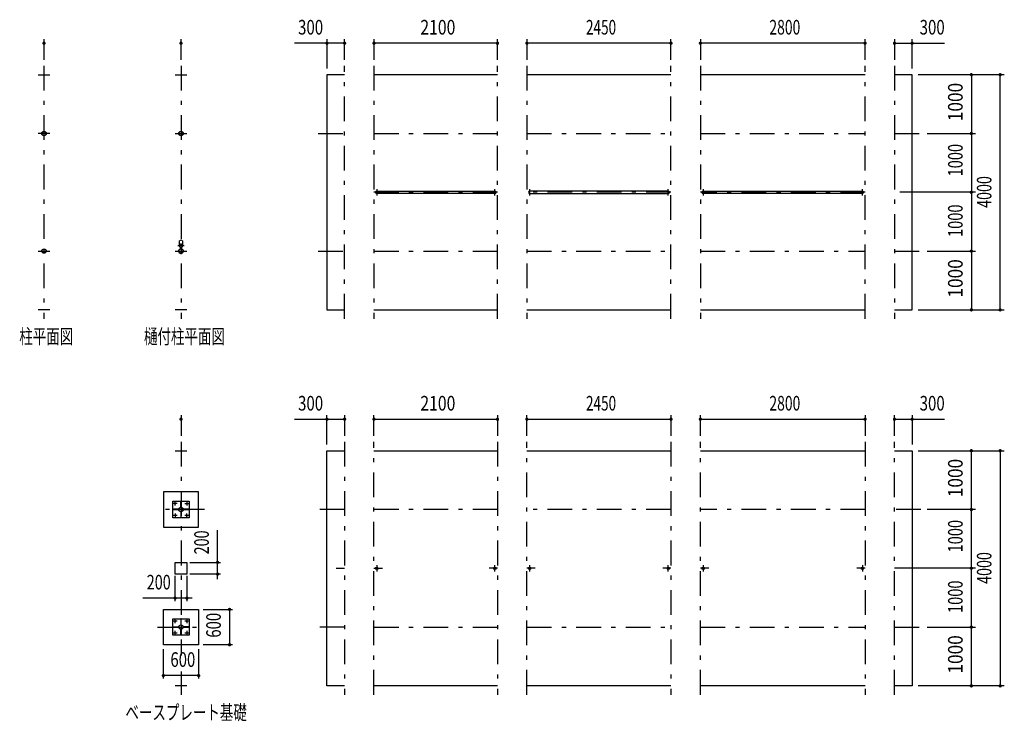
# Model space of a CAD drawing. Extents: x -23671 to 40880, y 700 to 28840.
# Drawn here: x -19011 to -2270, y 3310 to 15243 of the extents above; entities that cross this region are included whole.
import ezdxf
from ezdxf.enums import TextEntityAlignment as Align

# ---------------------------------------------------------------- set-up
doc = ezdxf.new("R2010")
doc.units = 0
doc.header["$LTSCALE"] = 70
doc.header["$MEASUREMENT"] = 0
doc.linetypes.add('CENTER2', pattern=[24, 12, -5, 2, -5])
for name, color, linetype in [('1-0BOLD', 7, 'CONTINUOUS'), ('1-2CENTER', 7, 'CONTINUOUS'), ('1-5DIM', 7, 'CONTINUOUS')]:
    doc.layers.add(name, color=color, linetype=linetype)
doc.styles.get("Standard").update_dxf_attribs({"font": 'txt.shx', "bigfont": 'extfont.shx'})

msp = doc.modelspace()

# ---------------------------------------------------------------- linework, layer by layer
at = {"layer": '1-0BOLD', "color": 7, "linetype": 'Continuous', "ltscale": 0.5}
for p, q in [((-18698, 14308), (-18498, 14308)), ((-16368, 14308), (-16168, 14308)), ((-10887, 14308), (-12987, 14308)), ((-7937, 14308), (-10387, 14308)), ((-4637, 14308), (-7437, 14308)), ((-12940, 12329), (-10933, 12329)), ((-10933, 12286), (-12940, 12286)), ((-7983, 12329), (-10340, 12329)), ((-10340, 12286), (-7983, 12286)), ((-7390, 12329), (-4683, 12329)), ((-4683, 12286), (-7390, 12286)), ((-16296, 11407), (-16296, 11483)), ((-16241, 11483), (-16241, 11407)), ((-16273, 11369), (-16273, 11347)), ((-16271, 11346), (-16271, 11370)), ((-16265, 11370), (-16265, 11346)), ((-16263, 11347), (-16263, 11369)), ((-18498, 10308), (-18698, 10308)), ((-16168, 10308), (-16368, 10308)), ((-12987, 10308), (-10887, 10308)), ((-10387, 10308), (-7937, 10308)), ((-7437, 10308), (-4637, 10308)), ((-4137, 10308), (-3837, 10308)), ((-16368, 7913), (-16168, 7913)), ((-12987, 7913), (-10887, 7913)), ((-10387, 7913), (-7937, 7913)), ((-7437, 7913), (-4637, 7913)), ((-4137, 7913), (-3837, 7913)), ((-16326, 6916), (-16326, 6910)), ((-16265, 6971), (-16271, 6971)), ((-16210, 6910), (-16210, 6916)), ((-16271, 6854), (-16265, 6854)), ((-16326, 4910), (-16326, 4916)), ((-16271, 4971), (-16265, 4971)), ((-16210, 4916), (-16210, 4910)), ((-16265, 4854), (-16271, 4854)), ((-16168, 3913), (-16368, 3913)), ((-10887, 3913), (-12987, 3913)), ((-7937, 3913), (-10387, 3913)), ((-4637, 3913), (-7437, 3913))]:
    msp.add_line(p, q, dxfattribs=at)
at = {"layer": '1-0BOLD', "color": 7, "linetype": 'Continuous'}
for points in [[(-13487, 14308), (-13787, 14308), (-13787, 10308), (-13487, 10308)], [(-3837, 10308), (-3837, 14308), (-4137, 14308)], [(-13487, 3913), (-13787, 3913), (-13787, 7913), (-13487, 7913)], [(-3837, 7913), (-3837, 3913), (-4137, 3913)], [(-15968, 6613), (-15968, 7213), (-16568, 7213), (-16568, 6613), (-15968, 6613)], [(-16128, 6773), (-16408, 6773), (-16408, 7053), (-16128, 7053), (-16128, 6773)], [(-16265, 6951), (-16271, 6951), (-16271, 7051), (-16265, 7051), (-16265, 6951)], [(-16306, 6916), (-16406, 6916), (-16406, 6910), (-16306, 6910), (-16306, 6916)], [(-16271, 6874), (-16271, 6774), (-16265, 6774), (-16265, 6874), (-16271, 6874)], [(-16130, 6910), (-16130, 6916), (-16230, 6916), (-16230, 6910), (-16130, 6910)], [(-16168, 5813), (-16368, 5813), (-16368, 6013), (-16168, 6013), (-16168, 5813)], [(-16568, 5213), (-15968, 5213), (-15968, 4613), (-16568, 4613), (-16568, 5213)], [(-16408, 4773), (-16408, 5053), (-16128, 5053), (-16128, 4773), (-16408, 4773)], [(-16271, 4951), (-16265, 4951), (-16265, 5051), (-16271, 5051), (-16271, 4951)], [(-16406, 4910), (-16406, 4916), (-16306, 4916), (-16306, 4910), (-16406, 4910)], [(-16265, 4874), (-16265, 4774), (-16271, 4774), (-16271, 4874), (-16265, 4874)], [(-16230, 4916), (-16230, 4910), (-16130, 4910), (-16130, 4916), (-16230, 4916)]]:
    msp.add_lwpolyline(points, dxfattribs=at)
for centre, radius in [((-18598, 13308), 38.1), ((-18598, 13308), 35.4), ((-16268, 13308), 38.1), ((-16268, 13308), 35.4), ((-16268, 11398), 27.5), ((-16268, 11429), 2.25), ((-18598, 11308), 38.1), ((-18598, 11308), 35.4), ((-16268, 11308), 38.1), ((-16268, 11308), 35.4), ((-16268, 11266), 2.25), ((-16368, 7013), 8), ((-16268, 6913), 38.1), ((-16268, 6913), 35.4), ((-16168, 7013), 8), ((-16368, 6813), 8), ((-16168, 6813), 8), ((-12940, 5913), 21.3), ((-12940, 5913), 19.1), ((-10933, 5913), 21.3), ((-10933, 5913), 19.1), ((-10340, 5913), 21.3), ((-10340, 5913), 19.1), ((-7983, 5913), 21.3), ((-7983, 5913), 19.1), ((-7390, 5913), 21.3), ((-7390, 5913), 19.1), ((-4683, 5913), 21.3), ((-4683, 5913), 19.1), ((-16368, 5013), 8), ((-16268, 4913), 38.1), ((-16268, 4913), 35.4), ((-16168, 5013), 8), ((-16368, 4813), 8), ((-16168, 4813), 8)]:
    msp.add_circle(centre, radius, dxfattribs=at)
for centre, radius, start, end in [((-12940, 12308), 21.3, 90, 270), ((-10933, 12308), 21.3, 270, 90), ((-10340, 12308), 21.3, 90, 270), ((-7983, 12308), 21.3, 270, 90), ((-7390, 12308), 21.3, 90, 270), ((-4683, 12308), 21.3, 270, 90), ((-16268, 11398), 29.1, 95.9302, 260.9051), ((-16268, 11447), 44.9, 52.2355, 127.7645), ((-16268, 11380), 44.9, 109.5886, 127.7645), ((-16268, 11429), 3.85, 321.3422, 270), ((-16268, 11398), 29.1, 279.0949, 90), ((-16268, 11380), 44.9, 52.2355, 70.4114), ((-16268, 11308), 39.7, 96.6451, 265.6167), ((-16268, 11266), 3.85, 90, 37.9075), ((-16268, 11308), 39.7, 270, 83.3549)]:
    msp.add_arc(centre, radius, start, end, dxfattribs=at)
at = {"layer": '1-2CENTER', "color": 3, "linetype": 'CENTER2', "ltscale": 0.5}
for p, q in [((-18598, 14458), (-18598, 10158)), ((-16268, 14458), (-16268, 10158)), ((-13487, 10158), (-13487, 14458)), ((-12987, 14458), (-12987, 10158)), ((-10887, 10158), (-10887, 14458)), ((-10387, 14458), (-10387, 10158)), ((-7937, 10158), (-7937, 14458)), ((-7437, 14458), (-7437, 10158)), ((-4637, 10158), (-4637, 14458)), ((-4137, 14458), (-4137, 10158)), ((-18498, 13308), (-18698, 13308)), ((-16368, 13308), (-16168, 13308)), ((-13937, 13308), (-13487, 13308)), ((-12987, 13308), (-10887, 13308)), ((-10387, 13308), (-7937, 13308)), ((-7437, 13308), (-4637, 13308)), ((-4137, 13308), (-3687, 13308)), ((-10887, 12308), (-12987, 12308)), ((-12940, 12359), (-12940, 12256)), ((-10933, 12256), (-10933, 12359)), ((-7937, 12308), (-10387, 12308)), ((-10340, 12359), (-10340, 12256)), ((-7983, 12256), (-7983, 12359)), ((-4637, 12308), (-7437, 12308)), ((-7390, 12359), (-7390, 12256)), ((-4683, 12256), (-4683, 12359)), ((-16213, 11398), (-16323, 11398)), ((-18698, 11308), (-18498, 11308)), ((-16368, 11308), (-16168, 11308)), ((-16279, 11358), (-16257, 11358)), ((-13937, 11308), (-13487, 11308)), ((-12987, 11308), (-10887, 11308)), ((-10387, 11308), (-7937, 11308)), ((-7437, 11308), (-4637, 11308)), ((-4137, 11308), (-3687, 11308)), ((-16268, 8063), (-16268, 4430)), ((-13487, 8063), (-13487, 3763)), ((-12987, 3763), (-12987, 8063)), ((-10887, 8063), (-10887, 3763)), ((-10387, 3763), (-10387, 8063)), ((-7937, 8063), (-7937, 3763)), ((-7437, 3763), (-7437, 8063)), ((-4637, 8063), (-4637, 3763)), ((-4137, 3763), (-4137, 8063)), ((-16368, 6978), (-16368, 7047)), ((-16168, 7047), (-16168, 6978)), ((-15868, 6913), (-16668, 6913)), ((-16334, 7013), (-16402, 7013)), ((-16202, 7013), (-16134, 7013)), ((-13487, 6913), (-13937, 6913)), ((-10887, 6913), (-12987, 6913)), ((-7937, 6913), (-10387, 6913)), ((-4637, 6913), (-7437, 6913)), ((-3687, 6913), (-4137, 6913)), ((-16334, 6813), (-16402, 6813)), ((-16368, 6847), (-16368, 6778)), ((-16134, 6813), (-16202, 6813)), ((-16168, 6778), (-16168, 6847)), ((-13628, 5913), (-13487, 5913)), ((-12987, 5913), (-12845, 5913)), ((-12940, 5964), (-12940, 5861)), ((-10887, 5913), (-11028, 5913)), ((-10933, 5861), (-10933, 5964)), ((-10245, 5913), (-10387, 5913)), ((-10340, 5964), (-10340, 5861)), ((-7937, 5913), (-8078, 5913)), ((-7983, 5861), (-7983, 5964)), ((-7295, 5913), (-7437, 5913)), ((-7390, 5964), (-7390, 5861)), ((-4637, 5913), (-4778, 5913)), ((-4683, 5964), (-4683, 5861)), ((-3995, 5913), (-4137, 5913)), ((-16368, 4978), (-16368, 5047)), ((-16168, 5047), (-16168, 4978)), ((-16668, 4913), (-15868, 4913)), ((-16334, 5013), (-16402, 5013)), ((-16134, 5013), (-16202, 5013)), ((-13487, 4913), (-13937, 4913)), ((-12987, 4913), (-10887, 4913)), ((-10387, 4913), (-7937, 4913)), ((-7437, 4913), (-4637, 4913)), ((-4137, 4913), (-3687, 4913)), ((-16402, 4813), (-16334, 4813)), ((-16368, 4778), (-16368, 4847)), ((-16202, 4813), (-16134, 4813)), ((-16168, 4847), (-16168, 4778)), ((-16268, 4158), (-16268, 3763))]:
    msp.add_line(p, q, dxfattribs=at)
at = {"layer": '1-5DIM', "color": 3, "linetype": 'Continuous', "ltscale": 0.5}
for p, q in [((-18598, 14913), (-18598, 14563)), ((-16268, 14563), (-16268, 14913)), ((-13787, 14913), (-13787, 14413)), ((-13487, 14563), (-13487, 14913)), ((-12987, 14913), (-12987, 14563)), ((-10887, 14563), (-10887, 14913)), ((-10387, 14913), (-10387, 14563)), ((-7937, 14563), (-7937, 14913)), ((-7437, 14913), (-7437, 14563)), ((-4637, 14563), (-4637, 14913)), ((-4137, 14913), (-4137, 14563)), ((-3837, 14413), (-3837, 14913)), ((-13487, 14843), (-14336, 14843)), ((-10887, 14843), (-12987, 14843)), ((-7937, 14843), (-10387, 14843)), ((-4637, 14843), (-7437, 14843)), ((-4137, 14843), (-3287, 14843)), ((-2270, 14308), (-3732, 14308)), ((-2830, 14308), (-2830, 10308)), ((-2340, 10308), (-2340, 14308)), ((-3582, 13308), (-2760, 13308)), ((-2760, 12308), (-4048, 12308)), ((-3582, 11308), (-2760, 11308)), ((-3732, 10308), (-2270, 10308)), ((-16268, 8518), (-16268, 8168)), ((-14336, 8448), (-13487, 8448)), ((-13787, 8018), (-13787, 8518)), ((-13487, 8518), (-13487, 8168)), ((-12987, 8168), (-12987, 8518)), ((-12987, 8448), (-10887, 8448)), ((-10887, 8518), (-10887, 8168)), ((-10387, 8168), (-10387, 8518)), ((-10387, 8448), (-7937, 8448)), ((-7937, 8518), (-7937, 8168)), ((-7437, 8168), (-7437, 8518)), ((-7437, 8448), (-4637, 8448)), ((-4637, 8518), (-4637, 8168)), ((-4137, 8168), (-4137, 8518)), ((-4137, 8448), (-3287, 8448)), ((-3837, 8518), (-3837, 8018)), ((-3732, 7913), (-2270, 7913)), ((-2830, 3913), (-2830, 7913)), ((-2340, 7913), (-2340, 3913)), ((-2760, 6913), (-3582, 6913)), ((-15647, 5726), (-15647, 6562)), ((-16118, 6013), (-15597, 6013)), ((-2760, 5913), (-4048, 5913)), ((-16368, 5355), (-16368, 5784)), ((-16168, 5784), (-16168, 5355)), ((-15597, 5813), (-16118, 5813)), ((-16076, 5405), (-16918, 5405)), ((-15893, 5213), (-15393, 5213)), ((-15443, 5213), (-15443, 4613)), ((-3582, 4913), (-2760, 4913)), ((-16568, 4038), (-16568, 4538)), ((-15968, 4538), (-15968, 4038)), ((-15393, 4613), (-15893, 4613)), ((-15968, 4088), (-16568, 4088)), ((-2270, 3913), (-3732, 3913))]:
    msp.add_line(p, q, dxfattribs=at)
at = {"layer": '1-5DIM', "color": 3, "linetype": 'Continuous', "const_width": 28}
for points in [[(-18612, 14843, 1), (-18584, 14843, 1)], [(-16282, 14843, 1), (-16254, 14843, 1)], [(-13801, 14843, 1), (-13773, 14843, 1)], [(-13501, 14843, 1), (-13473, 14843, 1)], [(-13001, 14843, 1), (-12973, 14843, 1)], [(-10901, 14843, 1), (-10873, 14843, 1)], [(-10401, 14843, 1), (-10373, 14843, 1)], [(-7951, 14843, 1), (-7923, 14843, 1)], [(-7451, 14843, 1), (-7423, 14843, 1)], [(-4651, 14843, 1), (-4623, 14843, 1)], [(-4151, 14843, 1), (-4123, 14843, 1)], [(-3851, 14843, 1), (-3823, 14843, 1)], [(-2844, 14308, 1), (-2816, 14308, 1)], [(-2354, 14308, 1), (-2326, 14308, 1)], [(-2844, 13308, 1), (-2816, 13308, 1)], [(-2844, 12308, 1), (-2816, 12308, 1)], [(-2844, 11308, 1), (-2816, 11308, 1)], [(-2844, 10308, 1), (-2816, 10308, 1)], [(-2354, 10308, 1), (-2326, 10308, 1)], [(-16282, 8448, 1), (-16254, 8448, 1)], [(-13801, 8448, 1), (-13773, 8448, 1)], [(-13501, 8448, 1), (-13473, 8448, 1)], [(-13001, 8448, 1), (-12973, 8448, 1)], [(-10901, 8448, 1), (-10873, 8448, 1)], [(-10401, 8448, 1), (-10373, 8448, 1)], [(-7951, 8448, 1), (-7923, 8448, 1)], [(-7451, 8448, 1), (-7423, 8448, 1)], [(-4651, 8448, 1), (-4623, 8448, 1)], [(-4151, 8448, 1), (-4123, 8448, 1)], [(-3851, 8448, 1), (-3823, 8448, 1)], [(-2844, 7913, 1), (-2816, 7913, 1)], [(-2354, 7913, 1), (-2326, 7913, 1)], [(-2844, 6913, 1), (-2816, 6913, 1)], [(-15661, 6013, 1), (-15633, 6013, 1)], [(-2844, 5913, 1), (-2816, 5913, 1)], [(-15661, 5813, 1), (-15633, 5813, 1)], [(-16382, 5405, 1), (-16354, 5405, 1)], [(-16182, 5405, 1), (-16154, 5405, 1)], [(-15457, 5213, 1), (-15429, 5213, 1)], [(-2844, 4913, 1), (-2816, 4913, 1)], [(-15457, 4613, 1), (-15429, 4613, 1)], [(-16582, 4088, 1), (-16554, 4088, 1)], [(-15982, 4088, 1), (-15954, 4088, 1)], [(-2844, 3913, 1), (-2816, 3913, 1)], [(-2354, 3913, 1), (-2326, 3913, 1)]]:
    msp.add_lwpolyline(points, format="xyb", close=True, dxfattribs=at)

# ---------------------------------------------------------------- texts
at = {"layer": '1-5DIM', "color": 3, "lineweight": -3}
for s, width, p in [('300', 0.754, (-14065, 14913)), ('2100', 0.791, (-11901, 14913)), ('2450', 0.68, (-9126, 14913)), ('2800', 0.698, (-6001, 14913)), ('300', 0.754, (-3496, 14913)), ('300', 0.754, (-14065, 8518)), ('2100', 0.791, (-11901, 8518)), ('2450', 0.68, (-9126, 8518)), ('2800', 0.698, (-6001, 8518)), ('300', 0.754, (-3496, 8518)), ('200', 0.721, (-16647, 5475)), ('600', 0.748, (-16237, 4158))]:
    msp.add_text(s, height=248.7, dxfattribs=dict(at, width=width)).set_placement(p, align=Align.BOTTOM_CENTER)
for s, width, p in [('1000', 0.867, (-2900, 13843)), ('1000', 0.734, (-2900, 12854)), ('4000', 0.717, (-2410, 12313)), ('1000', 0.734, (-2900, 11824)), ('1000', 0.867, (-2900, 10843)), ('1000', 0.867, (-2900, 7448)), ('1000', 0.734, (-2900, 6459)), ('200', 0.721, (-15717, 6353)), ('4000', 0.717, (-2410, 5918)), ('1000', 0.734, (-2900, 5429)), ('600', 0.748, (-15513, 4944)), ('1000', 0.867, (-2900, 4448))]:
    msp.add_text(s, height=248.7, rotation=90, dxfattribs=dict(at, width=width)).set_placement(p, align=Align.BOTTOM_CENTER)
at = {"layer": '1-5DIM', "color": 3, "lineweight": -3, "width": 0.676}
for s, p in [('柱平面図', (-19018, 9732)), ('樋付柱平面図', (-16898, 9732)), ('ベースプレート基礎', (-17213, 3337))]:
    msp.add_text(s, height=248.7, dxfattribs=at).set_placement(p)

doc.saveas('drawing.dxf')
